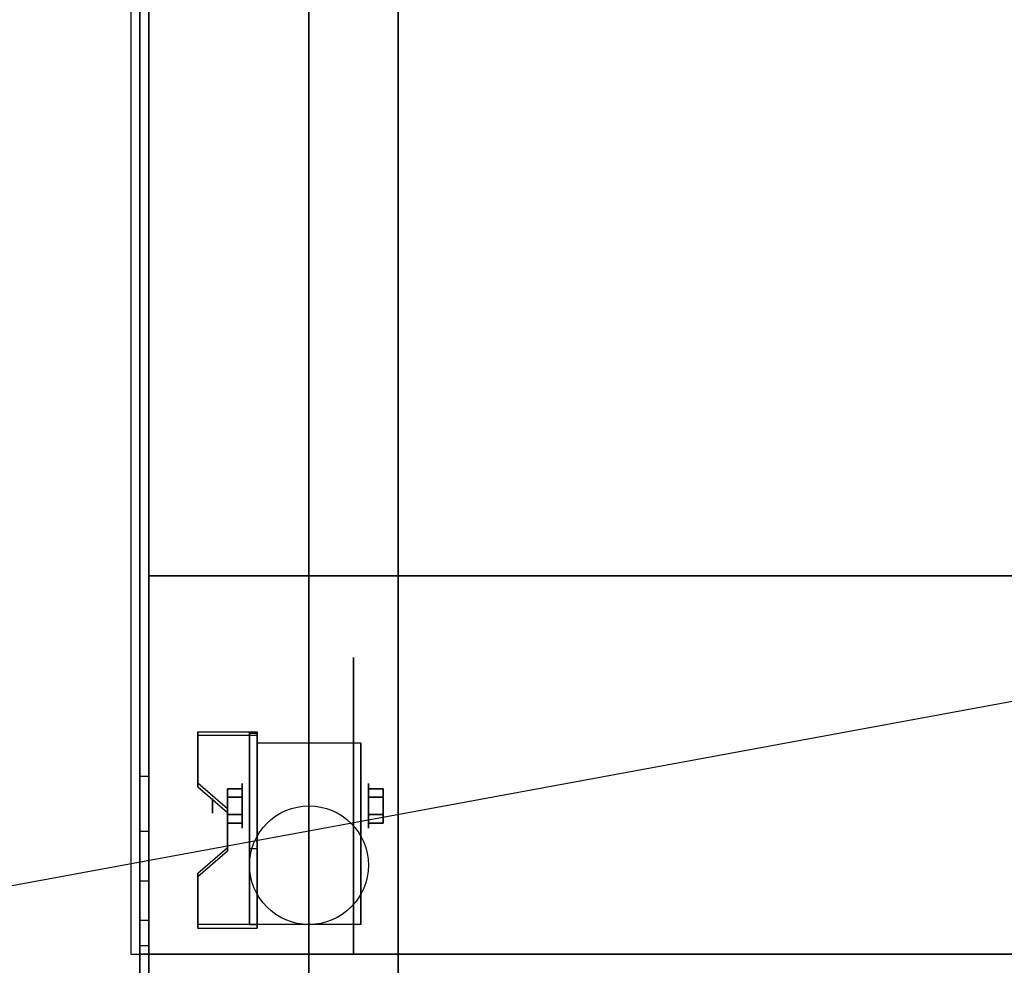
# Model space of a CAD drawing. Extents: x -100 to 100, y -18 to 18.
# Drawn here: x -53 to -42, y -11 to 0 of the extents above; entities that cross this region are included whole.
import ezdxf

# ---------------------------------------------------------------- set-up
doc = ezdxf.new("R2010")
doc.units = 0
doc.layers.get('DEFPOINTS').update_dxf_attribs({"linetype": 'CONTINUOUS'})
for name, color, linetype in [('3D', 254, 'CONTINUOUS'), ('3D-BLACK', 250, 'CONTINUOUS'), ('3D-COLDROLL', 252, 'CONTINUOUS'), ('3D-FLAT', 7, 'CONTINUOUS'), ('3D-NON', 43, 'CONTINUOUS')]:
    doc.layers.add(name, color=color, linetype=linetype)

msp = doc.modelspace()

# ---------------------------------------------------------------- linework, layer by layer
at = {"layer": '3D', "extrusion": (1, 0, 0)}
for centre, radius in [((-8.833, 1.667, -50.25), 0.25), ((-8.833, 1.667, -50.583), 0.0833)]:
    msp.add_circle(centre, radius, dxfattribs=at)
at = {"layer": '3D', "extrusion": (-1, 0, 0)}
for centre, radius in [((8.833, 1.667, 48.833), 0.25), ((8.833, 1.667, 48.5), 0.0833)]:
    msp.add_circle(centre, radius, dxfattribs=at)
at = {"layer": '3D', "extrusion": (1, 0, 0)}
for centre in [(-8.833, 1.667, -50.083), (-8.833, 1.667, -48.917)]:
    msp.add_arc(centre, 0.707, 225, 0, dxfattribs=at)
at = {"layer": '3D'}
for points in [[(-50.083, -8.001, 2.725), (-50.083, -8.042, 2.797), (-50.75, -8.042, 2.797), (-50.75, -8.001, 2.725)], [(-50.083, -8.001, 2.725), (-50.083, -10.166, 1.475), (-50.167, -10.166, 1.475), (-50.167, -8.001, 2.725)], [(-50.083, -8.001, 2.725), (-50.083, -8.017, 1.753), (-50.167, -8.017, 1.753), (-50.167, -8.001, 2.725)], [(-50.083, -8.017, 1.753), (-50.083, -9.316, 1.003), (-50.167, -9.316, 1.003), (-50.167, -8.017, 1.753)], [(-50.75, -8.578, 2.391), (-50.75, -8.62, 2.464), (-50.417, -8.908, 2.297), (-50.417, -8.867, 2.225)], [(-50.417, -8.737, 1.5), (-50.25, -8.737, 1.5), (-50.25, -8.641, 1.667), (-50.417, -8.641, 1.667)], [(-50.417, -8.641, 1.667), (-50.25, -8.641, 1.667), (-50.25, -8.737, 1.833), (-50.417, -8.737, 1.833)], [(-48.667, -8.737, 1.833), (-48.833, -8.737, 1.833), (-48.833, -8.641, 1.667), (-48.667, -8.641, 1.667)], [(-48.667, -8.641, 1.667), (-48.833, -8.641, 1.667), (-48.833, -8.737, 1.5), (-48.667, -8.737, 1.5)], [(-50.417, -8.93, 1.833), (-50.25, -8.93, 1.833), (-50.25, -9.026, 1.667), (-50.417, -9.026, 1.667)], [(-50.417, -9.026, 1.667), (-50.25, -9.026, 1.667), (-50.25, -8.93, 1.5), (-50.417, -8.93, 1.5)], [(-48.667, -8.93, 1.5), (-48.833, -8.93, 1.5), (-48.833, -9.026, 1.667), (-48.667, -9.026, 1.667)], [(-48.667, -9.026, 1.667), (-48.833, -9.026, 1.667), (-48.833, -8.93, 1.833), (-48.667, -8.93, 1.833)], [(-50.417, -9.3, 1.975), (-50.417, -9.342, 2.047), (-50.75, -9.63, 1.88), (-50.75, -9.589, 1.808)], [(-50.083, -10.166, 1.475), (-50.083, -9.316, 1.003), (-50.167, -9.316, 1.003), (-50.167, -10.166, 1.475)], [(-50.75, -10.166, 1.475), (-50.75, -10.208, 1.547), (-50.083, -10.208, 1.547), (-50.083, -10.166, 1.475)], [(-51.4, -10.402, 37.118), (-51.3, -10.402, 37.118), (-51.3, -10.5, 36.5), (-51.4, -10.5, 36.5)]]:
    msp.add_3dface(points, dxfattribs=at)
for points, invisible_edges in [([(-50.083, -8.001, 2.725), (-50.75, -8.001, 2.725), (-50.75, -8.578, 2.391), (-50.083, -8.578, 2.391)], 15), ([(-50.083, -8.042, 2.797), (-50.75, -8.042, 2.797), (-50.75, -8.62, 2.464), (-50.083, -8.62, 2.464)], 15), ([(-51.4, -8.5, 38.5), (-51.3, -8.5, 38.5), (-51.3, -9.118, 38.402), (-51.4, -9.118, 38.402)], 4), ([(-50.417, -8.867, 2.225), (-50.083, -8.867, 2.225), (-50.083, -8.578, 2.391), (-50.75, -8.578, 2.391)], 15), ([(-50.417, -8.908, 2.297), (-50.083, -8.908, 2.297), (-50.083, -8.62, 2.464), (-50.75, -8.62, 2.464)], 15), ([(-50.083, -8.867, 2.225), (-50.417, -8.867, 2.225), (-50.417, -9.3, 1.975), (-50.083, -9.3, 1.975)], 15), ([(-50.083, -8.908, 2.297), (-50.417, -8.908, 2.297), (-50.417, -9.342, 2.047), (-50.083, -9.342, 2.047)], 15), ([(-51.4, -9.118, 38.402), (-51.3, -9.118, 38.402), (-51.3, -9.676, 38.118), (-51.4, -9.676, 38.118)], 4), ([(-50.75, -9.589, 1.808), (-50.083, -9.589, 1.808), (-50.083, -9.3, 1.975), (-50.417, -9.3, 1.975)], 15), ([(-50.75, -9.63, 1.88), (-50.083, -9.63, 1.88), (-50.083, -9.342, 2.047), (-50.417, -9.342, 2.047)], 15), ([(-50.083, -9.589, 1.808), (-50.75, -9.589, 1.808), (-50.75, -10.166, 1.475), (-50.083, -10.166, 1.475)], 15), ([(-51.4, -9.676, 38.118), (-51.3, -9.676, 38.118), (-51.3, -10.118, 37.676), (-51.4, -10.118, 37.676)], 4), ([(-50.083, -9.63, 1.88), (-50.75, -9.63, 1.88), (-50.75, -10.208, 1.547), (-50.083, -10.208, 1.547)], 15), ([(-51.4, -10.118, 37.676), (-51.3, -10.118, 37.676), (-51.3, -10.402, 37.118), (-51.4, -10.402, 37.118)], 4)]:
    msp.add_3dface(points, dxfattribs=dict(at, invisible_edges=invisible_edges))
at = {"layer": '3D-BLACK', "extrusion": (-1, 0, 0)}
msp.add_circle((8.833, 1.667, 49), 1.667, dxfattribs=at)
at = {"layer": '3D-COLDROLL'}
for points in [[(-51.3, 16.3, 35), (-51.3, -6.25, 35), (-51.3, -6.25, 36), (-51.3, 16.3, 36)], [(-15.7, 16.3, 36), (-51.3, 16.3, 36), (-51.3, -6.25, 36), (-15.7, -6.25, 36)], [(-15.7, 16.3, 35), (-51.3, 16.3, 35), (-51.3, -6.25, 35), (-15.7, -6.25, 35)], [(-15.7, -6.25, 35), (-51.3, -6.25, 35), (-51.3, -6.25, 36), (-15.7, -6.25, 36)]]:
    msp.add_3dface(points, dxfattribs=at)
at = {"layer": '3D-FLAT'}
msp.add_circle((-49.5, -9.5, 3.833), 0.667, dxfattribs=at)
for points in [[(-15.5, 16.5, 35), (-51.5, 16.5, 35), (-51.5, -10.5, 35), (-15.5, -10.5, 35)], [(-51.4, -12.75, 26.8), (-15.6, -12.75, 26.8), (-15.6, 16.4, 26.8), (-51.4, 16.4, 26.8)], [(-51.4, -12.75, 6), (-15.6, -12.75, 6), (-15.6, 16.4, 6), (-51.4, 16.4, 6)], [(-21.5, 12.5, 25), (-21.5, -12.5, 25), (-48.5, -12.5, 25), (-48.5, 12.5, 25)], [(-48.5, 12.5, 11), (-48.5, -12.5, 11), (-21.5, -12.5, 11), (-21.5, 12.5, 11)], [(-50.083, -8.126, 3.833), (-48.917, -8.126, 3.833), (-48.917, -10.167, 3.833), (-50.083, -10.167, 3.833)], [(-50.417, -8.93, 1.5), (-50.25, -8.93, 1.5), (-50.25, -8.737, 1.5), (-50.417, -8.737, 1.5)], [(-50.417, -8.737, 1.833), (-50.25, -8.737, 1.833), (-50.25, -8.93, 1.833), (-50.417, -8.93, 1.833)], [(-48.667, -8.737, 1.5), (-48.833, -8.737, 1.5), (-48.833, -8.93, 1.5), (-48.667, -8.93, 1.5)], [(-48.667, -8.93, 1.833), (-48.833, -8.93, 1.833), (-48.833, -8.737, 1.833), (-48.667, -8.737, 1.833)]]:
    msp.add_3dface(points, dxfattribs=at)
for points, invisible_edges in [([(-51.4, -8.5, 38.5), (-51.3, -8.5, 38.5), (-51.3, 16.4, 38.5), (-51.4, 16.4, 38.5)], 1), ([(-51.4, 16.4, 35), (-51.3, 16.4, 35), (-51.3, -10.5, 35), (-51.4, -10.5, 35)], 4), ([(-51.4, -8.5, 38.5), (-51.3, -8.5, 38.5), (-51.3, -8.5, 38.5), (-51.4, -8.5, 38.5)], 5), ([(32.4, -10.5, 36), (-51.4, -10.5, 36), (-51.4, -17.75, 36), (32.4, -17.75, 36)], 1), ([(32.4, -18.5, 34.5), (-51.4, -18.5, 34.5), (-51.4, -10.5, 34.5), (32.4, -10.5, 34.5)], 5)]:
    msp.add_3dface(points, dxfattribs=dict(at, invisible_edges=invisible_edges))
at = {"layer": '3D-NON'}
for points in [[(-51.4, 18.4, 27), (-51.4, 18.4, 35), (-51.4, -10.5, 35), (-51.4, -10.5, 27)], [(-51.4, -12.75, 6), (-51.4, 16.4, 6), (-51.4, 16.4, 26.8), (-51.4, -12.75, 26.8)], [(-51.3, 16.3, 6), (-51.3, 16.3, 4), (-51.3, -12.3, 4), (-51.3, -12.3, 6)], [(-49.5, 12.5, 24), (-49.5, -12.5, 24), (-49.5, -12.5, 12), (-49.5, 12.5, 12)], [(-50.75, -8.001, 2.725), (-50.75, -8.042, 2.797), (-50.75, -8.62, 2.464), (-50.75, -8.578, 2.391)], [(-50.167, -8.001, 2.725), (-50.167, -8.017, 1.753), (-50.167, -9.316, 1.003), (-50.167, -10.166, 1.475)], [(-50.083, -8.001, 2.725), (-50.083, -8.042, 2.797), (-50.083, -10.208, 1.547), (-50.083, -10.166, 1.475)], [(-50.083, -8.001, 2.725), (-50.083, -8.017, 1.753), (-50.083, -9.316, 1.003), (-50.083, -10.166, 1.475)], [(-50.083, -8.126, 1.667), (-50.083, -8.126, 1.667), (-50.083, -8.126, 3.833)], [(-48.917, -8.126, 1.667), (-48.917, -8.126, 1.667), (-48.917, -8.126, 3.833)], [(-50.417, -8.867, 2.225), (-50.417, -8.908, 2.297), (-50.417, -9.342, 2.047), (-50.417, -9.3, 1.975)], [(-50.083, -10.167, 3.833), (-50.083, -10.167, 3.833), (-50.083, -9.333, 1.167)], [(-48.917, -10.167, 3.833), (-48.917, -10.167, 3.833), (-48.917, -9.333, 1.167)], [(-50.75, -9.589, 1.808), (-50.75, -9.63, 1.88), (-50.75, -10.208, 1.547), (-50.75, -10.166, 1.475)], [(-15.6, -10.5, 27), (-15.6, -10.5, 35), (-51.4, -10.5, 35), (-51.4, -10.5, 27)], [(32.4, -10.5, 34.5), (-51.4, -10.5, 34.5), (-51.4, -10.5, 36), (32.4, -10.5, 36)], [(-51.3, -10.5, 35), (-51.3, -10.5, 36), (-15.7, -10.5, 36), (-15.7, -10.5, 35)]]:
    msp.add_3dface(points, dxfattribs=at)
for points, invisible_edges in [([(-51.4, 16.4, 35), (-51.4, -8.5, 35), (-51.4, -8.5, 38.5), (-51.4, 16.4, 38.5)], 15), ([(-51.3, 16.4, 35), (-51.3, -8.5, 35), (-51.3, -8.5, 38.5), (-51.3, 16.4, 38.5)], 15), ([(-50.083, -8.126, 3.833), (-50.083, -8.411, 3.833), (-50.083, -8.18, 1.396), (-50.083, -8.126, 1.667)], 15), ([(-50.083, -8.411, 3.833), (-50.083, -8.695, 3.833), (-50.083, -8.333, 1.167), (-50.083, -8.18, 1.396)], 15), ([(-48.917, -8.126, 3.833), (-48.917, -8.411, 3.833), (-48.917, -8.18, 1.396), (-48.917, -8.126, 1.667)], 15), ([(-48.917, -8.411, 3.833), (-48.917, -8.695, 3.833), (-48.917, -8.333, 1.167), (-48.917, -8.18, 1.396)], 15), ([(-50.083, -8.695, 3.833), (-50.083, -8.98, 3.833), (-50.083, -8.563, 1.013), (-50.083, -8.333, 1.167)], 15), ([(-48.917, -8.695, 3.833), (-48.917, -8.98, 3.833), (-48.917, -8.563, 1.013), (-48.917, -8.333, 1.167)], 15), ([(-51.4, -9.018, 38.432), (-51.4, -8.5, 38.5), (-51.4, -8.5, 35), (-51.4, -8.833, 35)], 15), ([(-51.3, -9.018, 38.432), (-51.3, -8.5, 38.5), (-51.3, -8.5, 35), (-51.3, -8.833, 35)], 15), ([(-50.083, -8.98, 3.833), (-50.083, -9.264, 3.833), (-50.083, -8.833, 0.96), (-50.083, -8.563, 1.013)], 15), ([(-48.917, -8.98, 3.833), (-48.917, -9.264, 3.833), (-48.917, -8.833, 0.96), (-48.917, -8.563, 1.013)], 15), ([(-51.4, -9.5, 38.232), (-51.4, -9.018, 38.432), (-51.4, -8.833, 35), (-51.4, -9.167, 35)], 15), ([(-51.3, -9.5, 38.232), (-51.3, -9.018, 38.432), (-51.3, -8.833, 35), (-51.3, -9.167, 35)], 15), ([(-50.083, -9.264, 3.833), (-50.083, -9.549, 3.833), (-50.083, -9.104, 1.013), (-50.083, -8.833, 0.96)], 15), ([(-48.917, -9.264, 3.833), (-48.917, -9.549, 3.833), (-48.917, -9.104, 1.013), (-48.917, -8.833, 0.96)], 15), ([(-51.4, -9.914, 37.914), (-51.4, -9.5, 38.232), (-51.4, -9.167, 35), (-51.4, -9.5, 35)], 15), ([(-51.3, -9.914, 37.914), (-51.3, -9.5, 38.232), (-51.3, -9.167, 35), (-51.3, -9.5, 35)], 15), ([(-50.083, -9.549, 3.833), (-50.083, -10.167, 3.833), (-50.083, -9.333, 1.167), (-50.083, -9.104, 1.013)], 15), ([(-48.917, -9.549, 3.833), (-48.917, -10.167, 3.833), (-48.917, -9.333, 1.167), (-48.917, -9.104, 1.013)], 15), ([(-51.4, -10.232, 37.5), (-51.4, -9.914, 37.914), (-51.4, -9.5, 35), (-51.4, -9.833, 35)], 15), ([(-51.3, -10.232, 37.5), (-51.3, -9.914, 37.914), (-51.3, -9.5, 35), (-51.3, -9.833, 35)], 15), ([(-51.4, -10.432, 37.018), (-51.4, -10.232, 37.5), (-51.4, -9.833, 35), (-51.4, -10.167, 35)], 15), ([(-51.3, -10.432, 37.018), (-51.3, -10.232, 37.5), (-51.3, -9.833, 35), (-51.3, -10.167, 35)], 15), ([(-51.4, -10.5, 36.5), (-51.4, -10.432, 37.018), (-51.4, -10.167, 35), (-51.4, -10.5, 35)], 15), ([(-51.3, -10.5, 36.5), (-51.3, -10.432, 37.018), (-51.3, -10.167, 35), (-51.3, -10.5, 35)], 15), ([(-51.4, -10.5, 35), (-51.3, -10.5, 35), (-51.3, -10.5, 36.5), (-51.4, -10.5, 36.5)], 4), ([(-51.4, -10.5, 34.5), (-51.4, -17.75, 34.5), (-51.4, -17.75, 36), (-51.4, -10.5, 36)], 14)]:
    msp.add_3dface(points, dxfattribs=dict(at, invisible_edges=invisible_edges))
at = {"layer": 'DEFPOINTS', "color": 6}
msp.add_line((-100.5, -18.5), (100.5, 18.5), dxfattribs=at)

doc.saveas('drawing.dxf')
